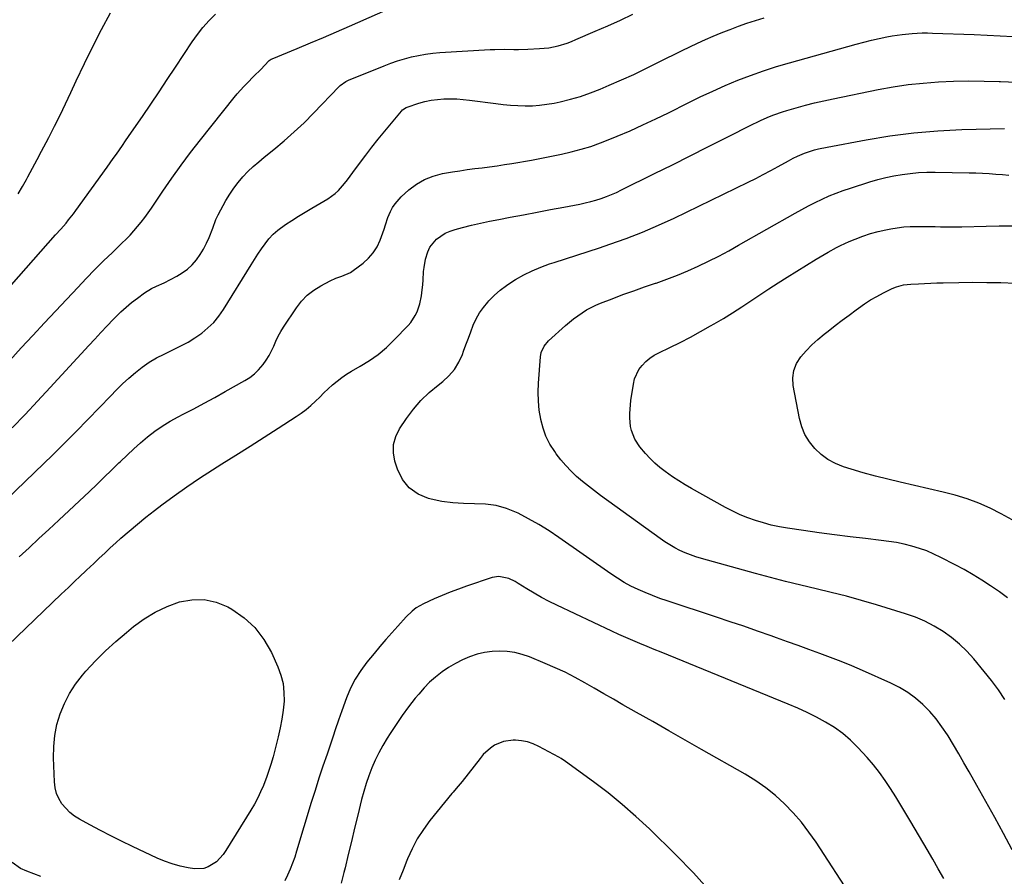
# Model space of a CAD drawing. Units: inches. Extents: x 1880252 to 1885571, y 453876 to 459190.
# Drawn here: x 1880947 to 1881418, y 455824 to 456234 of the extents above; entities that cross this region are included whole.
import ezdxf

# ---------------------------------------------------------------- set-up
doc = ezdxf.new("R2010")
doc.units = ezdxf.units.IN
doc.header["$MEASUREMENT"] = 0
doc.layers.add('7', color=7, linetype='Continuous')
doc.layers.add('8', color=7, linetype='Continuous')

msp = doc.modelspace()

# ---------------------------------------------------------------- linework, layer by layer
at = {"layer": '7', "color": 18}
for points in [[(1880942.35, 456070.87, 1776), (1880947.88, 456076.88, 1776), (1880953.43, 456082.87, 1776), (1880959, 456088.84, 1776), (1880974.9, 456105.88, 1776), (1880978.96, 456110.14, 1776), (1880983.06, 456114.37, 1776), (1880987.24, 456118.52, 1776), (1880991.46, 456122.62, 1776), (1880996, 456126.96, 1776), (1880997.96, 456128.88, 1776), (1880999.87, 456130.85, 1776), (1881001.72, 456132.88, 1776), (1881003.53, 456134.95, 1776), (1881005.27, 456137.08, 1776), (1881006.96, 456139.25, 1776), (1881008.57, 456141.47, 1776), (1881010.13, 456143.72, 1776), (1881015.56, 456151.84, 1776), (1881019.87, 456158.13, 1776), (1881024.29, 456164.34, 1776), (1881028.87, 456170.44, 1776), (1881033.55, 456176.46, 1776), (1881049.73, 456196.76, 1776), (1881051.2, 456198.54, 1776), (1881054.28, 456201.98, 1776), (1881055.89, 456203.63, 1776), (1881059.15, 456206.91, 1776), (1881062.37, 456210.22, 1776), (1881066.27, 456214.27, 1776), (1881066.44, 456214.43, 1776), (1881067.38, 456215.1, 1776), (1881067.8, 456215.29, 1776), (1881079.9, 456220.27, 1776), (1881086.15, 456222.87, 1776), (1881092.39, 456225.51, 1776), (1881098.62, 456228.18, 1776), (1881104.83, 456230.89, 1776), (1881131.63, 456242.68, 1776)], [(1880913.81, 456073.95, 1774), (1880964.3, 456130.95, 1774), (1880966.79, 456133.8, 1774), (1880969.25, 456136.68, 1774), (1880970.46, 456138.14, 1774), (1880972.79, 456141.13, 1774), (1880973.91, 456142.65, 1774), (1880988.93, 456163.47, 1774), (1880990.41, 456165.54, 1774), (1880991.89, 456167.61, 1774), (1880993.37, 456169.68, 1774), (1880994.84, 456171.77, 1774), (1880996.3, 456173.85, 1774), (1880997.75, 456175.94, 1774), (1880999.2, 456178.03, 1774), (1881000.65, 456180.13, 1774), (1881005.79, 456187.63, 1774), (1881009.79, 456193.5, 1774), (1881013.76, 456199.38, 1774), (1881017.7, 456205.28, 1774), (1881021.61, 456211.21, 1774), (1881029.55, 456223.32, 1774), (1881032.08, 456226.89, 1774), (1881034.78, 456230.31, 1774), (1881037.73, 456233.53, 1774), (1881040.84, 456236.6, 1774)], [(1880943.51, 456038.72, 1778), (1880949.64, 456045.04, 1778), (1880955.69, 456051.43, 1778), (1880961.69, 456057.88, 1778), (1880980.14, 456078.02, 1778), (1880983.05, 456081.16, 1778), (1880985.97, 456084.3, 1778), (1880988.92, 456087.41, 1778), (1880991.89, 456090.5, 1778), (1880993.05, 456091.7, 1778), (1880995.5, 456094.12, 1778), (1880998.03, 456096.45, 1778), (1881000.66, 456098.66, 1778), (1881003.38, 456100.78, 1778), (1881006.8, 456103.33, 1778), (1881010.16, 456105.36, 1778), (1881012.57, 456106.41, 1778), (1881016.14, 456108.1, 1778), (1881022.21, 456111.2, 1778), (1881024.87, 456112.79, 1778), (1881027.35, 456114.59, 1778), (1881029.56, 456116.7, 1778), (1881031.61, 456119.03, 1778), (1881033.4, 456121.58, 1778), (1881035.05, 456124.21, 1778), (1881036.47, 456126.97, 1778), (1881037.75, 456129.82, 1778), (1881039.49, 456134.18, 1778), (1881040.97, 456138.28, 1778), (1881041.65, 456139.88, 1778), (1881042.05, 456140.65, 1778), (1881045.77, 456147.51, 1778), (1881047.55, 456150.5, 1778), (1881049.47, 456153.39, 1778), (1881051.6, 456156.12, 1778), (1881053.88, 456158.76, 1778), (1881056.31, 456161.26, 1778), (1881058.82, 456163.68, 1778), (1881061.43, 456165.99, 1778), (1881064.1, 456168.23, 1778), (1881068.69, 456171.9, 1778), (1881073.63, 456176.01, 1778), (1881078.45, 456180.24, 1778), (1881083.11, 456184.66, 1778), (1881087.65, 456189.21, 1778), (1881099.92, 456201.95, 1778), (1881100.4, 456202.43, 1778), (1881103.12, 456204.41, 1778), (1881104.34, 456204.98, 1778), (1881121.42, 456211.88, 1778), (1881124.65, 456213.11, 1778), (1881127.9, 456214.24, 1778), (1881131.19, 456215.24, 1778), (1881134.51, 456216.15, 1778), (1881137.87, 456216.89, 1778), (1881141.25, 456217.51, 1778), (1881144.66, 456217.93, 1778), (1881148.09, 456218.23, 1778), (1881172.09, 456219.65, 1778), (1881174.35, 456219.76, 1778), (1881178.88, 456219.82, 1778), (1881183.42, 456219.74, 1778), (1881185.68, 456219.73, 1778), (1881190.21, 456219.86, 1778), (1881195.82, 456220.13, 1778), (1881198.06, 456220.31, 1778), (1881200.29, 456220.58, 1778), (1881204.68, 456221.5, 1778), (1881208.98, 456222.81, 1778), (1881211.09, 456223.59, 1778), (1881213.17, 456224.43, 1778), (1881222.46, 456228.45, 1778), (1881228.48, 456231.1, 1778), (1881234.47, 456233.8, 1778), (1881240.43, 456236.58, 1778)], [(1880946.4, 456150.72, 1772), (1880948.37, 456154.1, 1772), (1880950.28, 456157.51, 1772), (1880950.98, 456158.82, 1772), (1880953.18, 456162.92, 1772), (1880955.38, 456167.02, 1772), (1880957.56, 456171.13, 1772), (1880959.73, 456175.25, 1772), (1880960.98, 456177.62, 1772), (1880963.73, 456182.95, 1772), (1880966.42, 456188.3, 1772), (1880969.02, 456193.7, 1772), (1880971.57, 456199.12, 1772), (1880974.15, 456204.76, 1772), (1880978.03, 456212.98, 1772), (1880982.03, 456221.14, 1772), (1880986.21, 456229.21, 1772), (1880990.5, 456237.22, 1772)], [(1880946.84, 455976.89, 1782), (1880951.58, 455981.27, 1782), (1880956.31, 455985.67, 1782), (1880961.04, 455990.07, 1782), (1880965.76, 455994.48, 1782), (1880980.44, 456008.21, 1782), (1880984.01, 456011.58, 1782), (1880987.55, 456014.97, 1782), (1880991.07, 456018.4, 1782), (1880994.56, 456021.84, 1782), (1880995.29, 456022.57, 1782), (1880998.44, 456025.62, 1782), (1881001.65, 456028.61, 1782), (1881004.94, 456031.51, 1782), (1881008.29, 456034.34, 1782), (1881011.76, 456037.01, 1782), (1881015.33, 456039.53, 1782), (1881019.05, 456041.81, 1782), (1881022.88, 456043.93, 1782), (1881025.25, 456045.15, 1782), (1881030.32, 456047.79, 1782), (1881035.38, 456050.47, 1782), (1881040.4, 456053.21, 1782), (1881045.4, 456055.99, 1782), (1881054.74, 456061.26, 1782), (1881057.11, 456062.79, 1782), (1881059.34, 456064.49, 1782), (1881061.35, 456066.44, 1782), (1881063.57, 456069, 1782), (1881065.06, 456071.08, 1782), (1881066.42, 456073.23, 1782), (1881067.59, 456075.48, 1782), (1881068.63, 456077.81, 1782), (1881069.65, 456080.16, 1782), (1881070.76, 456082.45, 1782), (1881072.01, 456084.68, 1782), (1881073.35, 456086.86, 1782), (1881079.48, 456096.15, 1782), (1881081.93, 456099.3, 1782), (1881084.64, 456102.15, 1782), (1881087.75, 456104.56, 1782), (1881091.13, 456106.67, 1782), (1881095.59, 456109, 1782), (1881098.37, 456110.27, 1782), (1881101.27, 456111.23, 1782), (1881105.41, 456113.04, 1782), (1881106.67, 456113.89, 1782), (1881111.41, 456117.49, 1782), (1881113.99, 456119.83, 1782), (1881116.25, 456122.4, 1782), (1881118.05, 456125.31, 1782), (1881119.54, 456128.45, 1782), (1881121.51, 456133.71, 1782), (1881122.16, 456135.84, 1782), (1881123.23, 456139.38, 1782), (1881124.46, 456142.11, 1782), (1881125.49, 456144.08, 1782), (1881126.67, 456145.93, 1782), (1881129.63, 456149.21, 1782), (1881133.24, 456152.48, 1782), (1881136.88, 456155.24, 1782), (1881140.75, 456157.55, 1782), (1881144.96, 456159.17, 1782), (1881149.39, 456160.33, 1782), (1881154.09, 456161.14, 1782), (1881157.64, 456161.71, 1782), (1881161.2, 456162.25, 1782), (1881164.76, 456162.72, 1782), (1881168.33, 456163.15, 1782), (1881171.9, 456163.58, 1782), (1881175.47, 456164.06, 1782), (1881179.02, 456164.6, 1782), (1881182.57, 456165.18, 1782), (1881191.97, 456166.81, 1782), (1881196.74, 456167.69, 1782), (1881201.5, 456168.63, 1782), (1881206.24, 456169.65, 1782), (1881210.97, 456170.74, 1782), (1881215.66, 456171.98, 1782), (1881220.29, 456173.37, 1782), (1881224.86, 456174.98, 1782), (1881229.38, 456176.74, 1782), (1881232.89, 456178.2, 1782), (1881239.09, 456180.87, 1782), (1881245.26, 456183.62, 1782), (1881251.36, 456186.5, 1782), (1881257.43, 456189.47, 1782), (1881266.79, 456194.17, 1782), (1881272.67, 456197.04, 1782), (1881278.59, 456199.81, 1782), (1881284.58, 456202.44, 1782), (1881290.6, 456204.97, 1782), (1881296.7, 456207.33, 1782), (1881302.85, 456209.54, 1782), (1881309.07, 456211.54, 1782), (1881315.33, 456213.4, 1782), (1881347.31, 456222.3, 1782), (1881350.93, 456223.25, 1782), (1881354.57, 456224.15, 1782), (1881358.22, 456224.96, 1782), (1881361.89, 456225.71, 1782), (1881364.52, 456226.22, 1782), (1881366.89, 456226.62, 1782), (1881369.27, 456226.97, 1782), (1881374.06, 456227.43, 1782), (1881378.88, 456227.62, 1782), (1881381.29, 456227.62, 1782), (1881383.7, 456227.57, 1782), (1881403.71, 456226.85, 1782), (1881416.12, 456226.33, 1782), (1881428.52, 456225.69, 1782)], [(1880941.66, 455934.66, 1784), (1880966.94, 455959.01, 1784), (1880968.65, 455960.66, 1784), (1880970.37, 455962.3, 1784), (1880973.83, 455965.58, 1784), (1880975.56, 455967.21, 1784), (1880979.02, 455970.48, 1784), (1880980.74, 455972.12, 1784), (1880982.51, 455973.79, 1784), (1880985.12, 455976.26, 1784), (1880987.75, 455978.72, 1784), (1880990.4, 455981.15, 1784), (1880993.05, 455983.58, 1784), (1880995.49, 455985.78, 1784), (1880999.42, 455989.24, 1784), (1881003.41, 455992.63, 1784), (1881007.48, 455995.92, 1784), (1881011.62, 455999.13, 1784), (1881015.07, 456001.73, 1784), (1881021.03, 456006.11, 1784), (1881027.05, 456010.4, 1784), (1881033.18, 456014.53, 1784), (1881039.38, 456018.56, 1784), (1881043.8, 456021.35, 1784), (1881050.56, 456025.64, 1784), (1881057.32, 456029.94, 1784), (1881064.06, 456034.25, 1784), (1881070.8, 456038.57, 1784), (1881079.36, 456044.08, 1784), (1881081.76, 456045.73, 1784), (1881084.08, 456047.47, 1784), (1881086.3, 456049.34, 1784), (1881088.57, 456051.43, 1784), (1881090.61, 456053.39, 1784), (1881092.65, 456055.34, 1784), (1881094.71, 456057.28, 1784), (1881096.78, 456059.2, 1784), (1881098.91, 456061.03, 1784), (1881101.13, 456062.76, 1784), (1881103.45, 456064.32, 1784), (1881105.86, 456065.78, 1784), (1881110.01, 456068.11, 1784), (1881114.41, 456070.84, 1784), (1881118.62, 456073.8, 1784), (1881122.54, 456077.14, 1784), (1881126.29, 456080.71, 1784), (1881132.9, 456087.62, 1784), (1881134.19, 456089.12, 1784), (1881136.35, 456092.41, 1784), (1881137.21, 456094.19, 1784), (1881138.5, 456097.95, 1784), (1881139.27, 456101.85, 1784), (1881139.44, 456103.26, 1784), (1881139.88, 456107.31, 1784), (1881140.04, 456109.34, 1784), (1881140.33, 456113.41, 1784), (1881140.56, 456115.43, 1784), (1881141.27, 456119.43, 1784), (1881142.28, 456122.85, 1784), (1881143.32, 456125.07, 1784), (1881146.48, 456128.88, 1784), (1881148.52, 456130.43, 1784), (1881150.65, 456131.76, 1784), (1881152.95, 456132.78, 1784), (1881155.36, 456133.6, 1784), (1881158.95, 456134.54, 1784), (1881163.24, 456135.61, 1784), (1881167.56, 456136.63, 1784), (1881171.89, 456137.55, 1784), (1881176.24, 456138.41, 1784), (1881181.73, 456139.43, 1784), (1881188.16, 456140.63, 1784), (1881194.58, 456141.84, 1784), (1881201.01, 456143.07, 1784), (1881207.43, 456144.29, 1784), (1881215.08, 456145.76, 1784), (1881217.66, 456146.32, 1784), (1881220.23, 456146.93, 1784), (1881222.76, 456147.66, 1784), (1881225.28, 456148.45, 1784), (1881227.77, 456149.34, 1784), (1881230.23, 456150.3, 1784), (1881232.65, 456151.35, 1784), (1881235.04, 456152.48, 1784), (1881250.84, 456160.3, 1784), (1881259.36, 456164.53, 1784), (1881267.86, 456168.79, 1784), (1881276.34, 456173.07, 1784), (1881284.82, 456177.38, 1784), (1881297.87, 456184.04, 1784), (1881299.82, 456185.01, 1784), (1881301.79, 456185.94, 1784), (1881305.79, 456187.67, 1784), (1881307.82, 456188.46, 1784), (1881311.93, 456189.88, 1784), (1881314.02, 456190.52, 1784), (1881318.58, 456191.84, 1784), (1881322.96, 456193.05, 1784), (1881327.37, 456194.18, 1784), (1881331.8, 456195.21, 1784), (1881336.24, 456196.17, 1784), (1881357.76, 456200.53, 1784), (1881364.92, 456201.82, 1784), (1881372.11, 456202.91, 1784), (1881379.33, 456203.68, 1784), (1881386.58, 456204.24, 1784), (1881393.86, 456204.54, 1784), (1881401.13, 456204.69, 1784), (1881408.4, 456204.63, 1784), (1881415.68, 456204.43, 1784), (1881416.33, 456204.4, 1784), (1881423.93, 456204.01, 1784)], [(1881421.84, 455836.7, 1786), (1881417.72, 455844.44, 1786), (1881413.56, 455852.16, 1786), (1881409.32, 455859.84, 1786), (1881405.03, 455867.49, 1786), (1881401.29, 455874.09, 1786), (1881398.81, 455878.41, 1786), (1881396.31, 455882.71, 1786), (1881393.76, 455886.99, 1786), (1881391.17, 455891.24, 1786), (1881390.87, 455891.73, 1786), (1881388.27, 455895.61, 1786), (1881385.49, 455899.35, 1786), (1881382.43, 455902.85, 1786), (1881379.17, 455906.21, 1786), (1881375.64, 455909.25, 1786), (1881371.94, 455912.02, 1786), (1881367.96, 455914.39, 1786), (1881363.81, 455916.49, 1786), (1881350.2, 455922.53, 1786), (1881345.15, 455924.7, 1786), (1881340.08, 455926.8, 1786), (1881334.97, 455928.78, 1786), (1881329.82, 455930.7, 1786), (1881324.65, 455932.56, 1786), (1881319.48, 455934.42, 1786), (1881314.32, 455936.27, 1786), (1881309.15, 455938.13, 1786), (1881306.51, 455939.08, 1786), (1881300.01, 455941.39, 1786), (1881293.5, 455943.66, 1786), (1881286.97, 455945.87, 1786), (1881280.42, 455948.05, 1786), (1881256.83, 455955.81, 1786), (1881253.29, 455957.04, 1786), (1881249.78, 455958.35, 1786), (1881246.31, 455959.78, 1786), (1881242.88, 455961.28, 1786), (1881239.52, 455962.93, 1786), (1881236.23, 455964.7, 1786), (1881233.04, 455966.65, 1786), (1881229.92, 455968.72, 1786), (1881205.05, 455986.22, 1786), (1881200.32, 455989.37, 1786), (1881195.49, 455992.37, 1786), (1881190.53, 455995.13, 1786), (1881185.48, 455997.74, 1786), (1881184.71, 455998.11, 1786), (1881179.89, 456000.02, 1786), (1881174.96, 456001.44, 1786), (1881169.87, 456002.13, 1786), (1881164.68, 456002.33, 1786), (1881159.44, 456002.37, 1786), (1881154.22, 456002.69, 1786), (1881149.05, 456003.45, 1786), (1881143.91, 456004.5, 1786), (1881142.72, 456004.79, 1786), (1881137.7, 456006.94, 1786), (1881133.42, 456009.87, 1786), (1881130.24, 456013.98, 1786), (1881127.81, 456018.86, 1786), (1881126.62, 456022.68, 1786), (1881125.95, 456026.72, 1786), (1881125.99, 456030.66, 1786), (1881127.07, 456034.45, 1786), (1881128.86, 456038.14, 1786), (1881132.15, 456043.06, 1786), (1881135.45, 456047.51, 1786), (1881139.02, 456051.71, 1786), (1881142.98, 456055.54, 1786), (1881147.2, 456059.12, 1786), (1881149.44, 456060.84, 1786), (1881152.45, 456063.6, 1786), (1881155.08, 456066.62, 1786), (1881157.16, 456070.05, 1786), (1881158.88, 456073.75, 1786), (1881159.45, 456075.34, 1786), (1881160.59, 456078.45, 1786), (1881161.74, 456081.57, 1786), (1881162.91, 456084.67, 1786), (1881164.1, 456087.77, 1786), (1881165.46, 456090.77, 1786), (1881167.02, 456093.63, 1786), (1881168.9, 456096.3, 1786), (1881170.99, 456098.84, 1786), (1881171.56, 456099.46, 1786), (1881174.2, 456102.09, 1786), (1881176.96, 456104.56, 1786), (1881179.92, 456106.79, 1786), (1881183.02, 456108.86, 1786), (1881184.32, 456109.65, 1786), (1881188.23, 456111.85, 1786), (1881192.23, 456113.85, 1786), (1881196.36, 456115.56, 1786), (1881200.58, 456117.07, 1786), (1881202.83, 456117.79, 1786), (1881208.25, 456119.53, 1786), (1881213.65, 456121.28, 1786), (1881219.05, 456123.05, 1786), (1881224.45, 456124.84, 1786), (1881229.45, 456126.51, 1786), (1881237.28, 456129.3, 1786), (1881245.03, 456132.29, 1786), (1881252.66, 456135.57, 1786), (1881260.21, 456139.05, 1786), (1881295.53, 456156.16, 1786), (1881299.18, 456157.97, 1786), (1881302.8, 456159.82, 1786), (1881306.39, 456161.73, 1786), (1881309.95, 456163.69, 1786), (1881314.93, 456166.48, 1786), (1881317.06, 456167.64, 1786), (1881319.24, 456168.72, 1786), (1881322.59, 456170.12, 1786), (1881327.3, 456171.63, 1786), (1881329.28, 456172.17, 1786), (1881333.29, 456173.05, 1786), (1881351.98, 456176.52, 1786), (1881363.37, 456178.35, 1786), (1881374.8, 456179.83, 1786), (1881386.29, 456180.78, 1786), (1881397.82, 456181.36, 1786), (1881418.23, 456181.92, 1786)], [(1881418.41, 455908.71, 1788), (1881415.29, 455913.29, 1788), (1881411.98, 455917.73, 1788), (1881408.53, 455922.07, 1788), (1881403.55, 455928.06, 1788), (1881400.21, 455931.74, 1788), (1881396.67, 455935.19, 1788), (1881392.83, 455938.32, 1788), (1881388.8, 455941.22, 1788), (1881384.52, 455943.77, 1788), (1881380.13, 455946.06, 1788), (1881375.56, 455947.97, 1788), (1881370.87, 455949.64, 1788), (1881356.97, 455953.92, 1788), (1881349.79, 455956.04, 1788), (1881342.58, 455958.06, 1788), (1881335.33, 455959.91, 1788), (1881328.05, 455961.66, 1788), (1881320.75, 455963.37, 1788), (1881313.48, 455965.15, 1788), (1881306.23, 455967.03, 1788), (1881299, 455968.98, 1788), (1881273.17, 455976.13, 1788), (1881270.54, 455976.93, 1788), (1881267.95, 455977.83, 1788), (1881265.42, 455978.86, 1788), (1881262.92, 455979.99, 1788), (1881260.48, 455981.25, 1788), (1881258.09, 455982.6, 1788), (1881255.78, 455984.07, 1788), (1881253.51, 455985.62, 1788), (1881224.98, 456006.27, 1788), (1881222.03, 456008.46, 1788), (1881219.14, 456010.71, 1788), (1881216.31, 456013.05, 1788), (1881213.53, 456015.44, 1788), (1881210.87, 456017.95, 1788), (1881208.33, 456020.58, 1788), (1881205.98, 456023.37, 1788), (1881203.74, 456026.27, 1788), (1881203.02, 456027.27, 1788), (1881200.77, 456030.87, 1788), (1881198.86, 456034.61, 1788), (1881197.44, 456038.56, 1788), (1881196.36, 456042.66, 1788), (1881196.33, 456042.8, 1788), (1881195.67, 456047.09, 1788), (1881195.24, 456051.39, 1788), (1881195.15, 456055.71, 1788), (1881195.29, 456060.05, 1788), (1881196.21, 456072.58, 1788), (1881196.58, 456074.74, 1788), (1881197.93, 456077.72, 1788), (1881200.03, 456080.23, 1788), (1881208.23, 456087.62, 1788), (1881210.13, 456089.26, 1788), (1881212.07, 456090.84, 1788), (1881214.08, 456092.32, 1788), (1881216.13, 456093.76, 1788), (1881218.26, 456095.07, 1788), (1881222.69, 456097.36, 1788), (1881224.99, 456098.33, 1788), (1881230.54, 456100.46, 1788), (1881235.67, 456102.39, 1788), (1881240.82, 456104.26, 1788), (1881246, 456106.07, 1788), (1881251.19, 456107.82, 1788), (1881251.55, 456107.94, 1788), (1881256.68, 456109.74, 1788), (1881261.76, 456111.66, 1788), (1881266.76, 456113.76, 1788), (1881271.72, 456115.99, 1788), (1881276.61, 456118.36, 1788), (1881281.46, 456120.81, 1788), (1881286.26, 456123.37, 1788), (1881291.01, 456126, 1788), (1881318.05, 456141.37, 1788), (1881321.23, 456143.14, 1788), (1881324.44, 456144.85, 1788), (1881327.68, 456146.5, 1788), (1881330.95, 456148.11, 1788), (1881334.26, 456149.61, 1788), (1881337.61, 456151.01, 1788), (1881341.02, 456152.27, 1788), (1881344.47, 456153.43, 1788), (1881353.72, 456156.35, 1788), (1881357.53, 456157.45, 1788), (1881361.37, 456158.43, 1788), (1881365.25, 456159.24, 1788), (1881369.16, 456159.93, 1788), (1881373.09, 456160.42, 1788), (1881377.03, 456160.79, 1788), (1881380.99, 456160.95, 1788), (1881384.96, 456160.98, 1788), (1881401.31, 456160.71, 1788), (1881404.49, 456160.62, 1788), (1881407.66, 456160.5, 1788), (1881410.83, 456160.31, 1788), (1881414, 456160.08, 1788), (1881417.17, 456159.82, 1788), (1881420.34, 456159.56, 1788)], [(1881421.92, 455994.66, 1792), (1881416.66, 455997.5, 1792), (1881411.32, 456000.17, 1792), (1881405.84, 456002.53, 1792), (1881400.28, 456004.66, 1792), (1881394.6, 456006.42, 1792), (1881388.82, 456007.93, 1792), (1881368.26, 456012.62, 1792), (1881362.35, 456014.04, 1792), (1881356.46, 456015.55, 1792), (1881350.61, 456017.2, 1792), (1881344.78, 456018.94, 1792), (1881341.19, 456020.05, 1792), (1881337.35, 456021.58, 1792), (1881333.74, 456023.48, 1792), (1881330.46, 456025.91, 1792), (1881327.41, 456028.7, 1792), (1881324.86, 456031.94, 1792), (1881322.73, 456035.39, 1792), (1881321.2, 456039.15, 1792), (1881320.09, 456043.11, 1792), (1881317.1, 456058.87, 1792), (1881316.91, 456062.59, 1792), (1881317.35, 456066.15, 1792), (1881318.72, 456069.47, 1792), (1881320.71, 456072.62, 1792), (1881323.33, 456075.55, 1792), (1881326.06, 456078.35, 1792), (1881328.96, 456080.99, 1792), (1881331.97, 456083.51, 1792), (1881333.82, 456084.97, 1792), (1881337.14, 456087.55, 1792), (1881340.47, 456090.11, 1792), (1881343.83, 456092.64, 1792), (1881347.21, 456095.14, 1792), (1881348.35, 456095.98, 1792), (1881351.22, 456097.97, 1792), (1881354.15, 456099.85, 1792), (1881357.18, 456101.58, 1792), (1881360.27, 456103.2, 1792), (1881364.46, 456105.27, 1792), (1881366.59, 456106.16, 1792), (1881369.94, 456107.02, 1792), (1881373.39, 456107.43, 1792), (1881377, 456107.63, 1792), (1881379.96, 456107.77, 1792), (1881382.93, 456107.9, 1792), (1881385.89, 456107.99, 1792), (1881388.86, 456108.07, 1792), (1881396.36, 456108.22, 1792), (1881403.08, 456108.29, 1792), (1881409.8, 456108.28, 1792), (1881416.51, 456108.14, 1792), (1881423.23, 456107.91, 1792)], [(1881389.11, 455823.03, 1784), (1881386.49, 455827.63, 1784), (1881383.84, 455832.21, 1784), (1881381.18, 455836.79, 1784), (1881373.41, 455850.06, 1784), (1881371.03, 455854.09, 1784), (1881368.63, 455858.1, 1784), (1881366.19, 455862.1, 1784), (1881363.73, 455866.07, 1784), (1881361.15, 455869.96, 1784), (1881358.44, 455873.74, 1784), (1881355.51, 455877.37, 1784), (1881352.44, 455880.88, 1784), (1881348, 455885.68, 1784), (1881344.49, 455889.14, 1784), (1881340.79, 455892.36, 1784), (1881336.8, 455895.21, 1784), (1881332.62, 455897.83, 1784), (1881328.25, 455900.17, 1784), (1881323.83, 455902.4, 1784), (1881319.33, 455904.47, 1784), (1881314.78, 455906.43, 1784), (1881257.39, 455929.86, 1784), (1881253.99, 455931.25, 1784), (1881250.6, 455932.64, 1784), (1881247.2, 455934.03, 1784), (1881243.81, 455935.43, 1784), (1881240.43, 455936.86, 1784), (1881237.06, 455938.31, 1784), (1881233.71, 455939.82, 1784), (1881230.38, 455941.35, 1784), (1881204.02, 455953.74, 1784), (1881200.34, 455955.55, 1784), (1881196.72, 455957.45, 1784), (1881193.17, 455959.5, 1784), (1881189.67, 455961.63, 1784), (1881185.61, 455964.22, 1784), (1881184.15, 455965.07, 1784), (1881181.1, 455966.49, 1784), (1881176.28, 455967.55, 1784), (1881173.05, 455967, 1784), (1881160.87, 455962.9, 1784), (1881156.94, 455961.51, 1784), (1881153.06, 455960.04, 1784), (1881149.21, 455958.45, 1784), (1881145.4, 455956.78, 1784), (1881140.21, 455954.41, 1784), (1881136.83, 455952.48, 1784), (1881134.77, 455950.88, 1784), (1881131.96, 455948.16, 1784), (1881127.92, 455943.73, 1784), (1881125.04, 455940.52, 1784), (1881122.2, 455937.29, 1784), (1881119.41, 455934.01, 1784), (1881116.65, 455930.7, 1784), (1881113.16, 455926.44, 1784), (1881110.23, 455922.49, 1784), (1881107.59, 455918.38, 1784), (1881105.38, 455914.02, 1784), (1881103.44, 455909.51, 1784), (1881101.13, 455903.25, 1784), (1881099.54, 455898.69, 1784), (1881098.07, 455894.08, 1784), (1881097.04, 455891.03, 1784), (1881094.11, 455882.54, 1784), (1881092.15, 455876.76, 1784), (1881090.24, 455870.97, 1784), (1881088.39, 455865.16, 1784), (1881086.6, 455859.33, 1784), (1881079.59, 455836.14, 1784), (1881078.65, 455833.22, 1784), (1881077.64, 455830.33, 1784), (1881076.52, 455827.48, 1784), (1881075.28, 455824.53, 1784), (1881074, 455821.82, 1784)], [(1881059.65, 455943.07, 1786), (1881063.9, 455937.43, 1786), (1881067.49, 455931.19, 1786), (1881070.61, 455924.28, 1786), (1881072.07, 455920.29, 1786), (1881073.11, 455916.23, 1786), (1881073.53, 455912.06, 1786), (1881073.54, 455907.81, 1786), (1881073.11, 455903.53, 1786), (1881072.54, 455899.27, 1786), (1881071.74, 455895.04, 1786), (1881070.79, 455890.84, 1786), (1881069.33, 455885.08, 1786), (1881068.32, 455881.26, 1786), (1881067.25, 455877.46, 1786), (1881066.66, 455875.57, 1786), (1881065.37, 455871.84, 1786), (1881063.66, 455867.52, 1786), (1881062.35, 455864.49, 1786), (1881060.94, 455861.51, 1786), (1881059.38, 455858.6, 1786), (1881057.72, 455855.74, 1786), (1881045.76, 455836.32, 1786), (1881044.4, 455834.39, 1786), (1881041.17, 455831.03, 1786), (1881037.28, 455828.53, 1786), (1881035.17, 455827.81, 1786), (1881030.66, 455827.67, 1786), (1881027.63, 455828.16, 1786), (1881023.81, 455828.94, 1786), (1881020.05, 455829.92, 1786), (1881016.39, 455831.23, 1786), (1881012.8, 455832.74, 1786), (1881001, 455838.31, 1786), (1880995.87, 455840.79, 1786), (1880990.76, 455843.33, 1786), (1880985.7, 455845.95, 1786), (1880980.66, 455848.63, 1786), (1880975.69, 455851.33, 1786), (1880973.3, 455852.85, 1786), (1880971.07, 455854.57, 1786), (1880969.11, 455856.57, 1786), (1880967.31, 455858.76, 1786), (1880965.89, 455861.19, 1786), (1880964.78, 455863.71, 1786), (1880964.11, 455866.4, 1786), (1880963.76, 455869.19, 1786), (1880963.3, 455880.7, 1786), (1880963.38, 455886.08, 1786), (1880963.87, 455891.41, 1786), (1880964.94, 455896.65, 1786), (1880966.41, 455901.83, 1786), (1880968.46, 455906.8, 1786), (1880970.87, 455911.57, 1786), (1880973.81, 455916.02, 1786), (1880977.12, 455920.27, 1786), (1880978.81, 455922.2, 1786), (1880983.36, 455927.14, 1786), (1880988.07, 455931.9, 1786), (1880993.01, 455936.42, 1786), (1880998.11, 455940.78, 1786), (1881001.5, 455943.53, 1786), (1881006.6, 455947.21, 1786), (1881011.93, 455950.48, 1786), (1881017.59, 455953.11, 1786), (1881023.48, 455955.34, 1786), (1881029.45, 455956.41, 1786), (1881035.32, 455956.53, 1786), (1881041.05, 455955.21, 1786), (1881046.67, 455952.93, 1786), (1881048.5, 455951.9, 1786), (1881054.41, 455947.79, 1786), (1881059.65, 455943.07, 1786)], [(1881345.41, 455813.49, 1782), (1881328.03, 455840.32, 1782), (1881324.63, 455845.2, 1782), (1881321.03, 455849.92, 1782), (1881317.13, 455854.38, 1782), (1881313.02, 455858.68, 1782), (1881308.61, 455862.67, 1782), (1881304.03, 455866.41, 1782), (1881299.16, 455869.79, 1782), (1881294.12, 455872.92, 1782), (1881273.29, 455884.76, 1782), (1881265.49, 455889.19, 1782), (1881257.69, 455893.63, 1782), (1881249.89, 455898.06, 1782), (1881242.09, 455902.5, 1782), (1881235.67, 455906.15, 1782), (1881231.09, 455908.77, 1782), (1881226.51, 455911.4, 1782), (1881221.94, 455914.03, 1782), (1881217.38, 455916.68, 1782), (1881212.77, 455919.24, 1782), (1881208.1, 455921.65, 1782), (1881203.32, 455923.86, 1782), (1881198.48, 455925.94, 1782), (1881190.92, 455928.99, 1782), (1881187.46, 455930.16, 1782), (1881183.94, 455931.06, 1782), (1881180.34, 455931.56, 1782), (1881176.69, 455931.79, 1782), (1881173.04, 455931.6, 1782), (1881169.44, 455931.15, 1782), (1881165.91, 455930.29, 1782), (1881162.28, 455929.11, 1782), (1881158.84, 455927.61, 1782), (1881155.49, 455925.94, 1782), (1881152.29, 455924, 1782), (1881149.19, 455921.89, 1782), (1881146.07, 455919.41, 1782), (1881143.21, 455916.88, 1782), (1881140.54, 455914.15, 1782), (1881138.01, 455911.27, 1782), (1881136.32, 455909.21, 1782), (1881133.13, 455905.14, 1782), (1881130.04, 455901, 1782), (1881127.12, 455896.73, 1782), (1881124.31, 455892.39, 1782), (1881122.88, 455890.08, 1782), (1881120.86, 455886.64, 1782), (1881118.96, 455883.14, 1782), (1881117.22, 455879.55, 1782), (1881115.6, 455875.91, 1782), (1881114.15, 455872.19, 1782), (1881112.82, 455868.43, 1782), (1881111.67, 455864.62, 1782), (1881110.64, 455860.76, 1782), (1881108.83, 455853.28, 1782), (1881107.31, 455846.99, 1782), (1881105.79, 455840.71, 1782), (1881104.27, 455834.42, 1782), (1881102.75, 455828.14, 1782), (1881102.19, 455825.83, 1782), (1881100.82, 455820.74, 1782)], [(1880957.27, 455823.96, 1784), (1880950.45, 455826.5, 1784), (1880947.49, 455827.84, 1784), (1880943.51, 455830.61, 1784)]]:
    msp.add_polyline3d(points, dxfattribs=at)
at = {"layer": '8', "color": 18}
for points in [[(1880940.97, 456004.56, 1780), (1880962.91, 456025.8, 1780), (1880968.57, 456031.35, 1780), (1880974.18, 456036.94, 1780), (1880979.73, 456042.6, 1780), (1880985.22, 456048.32, 1780), (1880990.47, 456053.83, 1780), (1880993.35, 456056.77, 1780), (1880996.3, 456059.65, 1780), (1880999.33, 456062.43, 1780), (1881002.42, 456065.15, 1780), (1881005.65, 456067.68, 1780), (1881008.99, 456070.03, 1780), (1881012.52, 456072.09, 1780), (1881016.16, 456073.97, 1780), (1881020.72, 456076.09, 1780), (1881024.21, 456077.84, 1780), (1881027.63, 456079.72, 1780), (1881030.94, 456081.8, 1780), (1881034.16, 456084, 1780), (1881037.16, 456086.46, 1780), (1881039.94, 456089.13, 1780), (1881042.39, 456092.1, 1780), (1881044.61, 456095.28, 1780), (1881057.81, 456116.69, 1780), (1881059.42, 456119.25, 1780), (1881061.06, 456121.79, 1780), (1881062.75, 456124.29, 1780), (1881064.47, 456126.78, 1780), (1881066.34, 456129.13, 1780), (1881068.35, 456131.32, 1780), (1881070.59, 456133.29, 1780), (1881074.17, 456135.89, 1780), (1881077.29, 456137.95, 1780), (1881080.43, 456139.96, 1780), (1881083.62, 456141.92, 1780), (1881086.82, 456143.83, 1780), (1881094.49, 456148.31, 1780), (1881098.03, 456150.81, 1780), (1881099.61, 456152.29, 1780), (1881102.47, 456155.59, 1780), (1881103.84, 456157.3, 1780), (1881106.49, 456160.8, 1780), (1881109.68, 456165.15, 1780), (1881112.61, 456169.07, 1780), (1881115.59, 456172.96, 1780), (1881118.63, 456176.79, 1780), (1881121.71, 456180.59, 1780), (1881129.69, 456190.25, 1780), (1881130.26, 456190.86, 1780), (1881132, 456192.02, 1780), (1881132.4, 456192.17, 1780), (1881138, 456193.96, 1780), (1881140.95, 456194.77, 1780), (1881143.94, 456195.43, 1780), (1881146.97, 456195.84, 1780), (1881150.02, 456196.1, 1780), (1881153.1, 456196.15, 1780), (1881156.17, 456196.09, 1780), (1881159.23, 456195.86, 1780), (1881162.29, 456195.53, 1780), (1881174.83, 456193.81, 1780), (1881178.32, 456193.4, 1780), (1881181.82, 456193.07, 1780), (1881185.32, 456192.86, 1780), (1881188.83, 456192.74, 1780), (1881192.34, 456192.8, 1780), (1881195.83, 456193.02, 1780), (1881199.3, 456193.48, 1780), (1881202.75, 456194.1, 1780), (1881205.7, 456194.73, 1780), (1881210.58, 456195.91, 1780), (1881215.4, 456197.28, 1780), (1881220.13, 456198.93, 1780), (1881224.8, 456200.76, 1780), (1881229.07, 456202.57, 1780), (1881234.97, 456205.15, 1780), (1881240.84, 456207.81, 1780), (1881246.65, 456210.59, 1780), (1881252.42, 456213.45, 1780), (1881256.57, 456215.56, 1780), (1881260.25, 456217.4, 1780), (1881263.93, 456219.23, 1780), (1881267.64, 456221.02, 1780), (1881271.35, 456222.78, 1780), (1881275.1, 456224.49, 1780), (1881278.86, 456226.13, 1780), (1881282.67, 456227.69, 1780), (1881286.49, 456229.2, 1780), (1881286.88, 456229.34, 1780), (1881290.94, 456230.83, 1780), (1881295.01, 456232.25, 1780), (1881299.12, 456233.58, 1780), (1881303.25, 456234.84, 1780)], [(1881419.61, 455957.35, 1790), (1881415.8, 455960.23, 1790), (1881411.57, 455963.07, 1790), (1881407.41, 455965.76, 1790), (1881403.2, 455968.35, 1790), (1881398.91, 455970.8, 1790), (1881394.55, 455973.16, 1790), (1881387.81, 455976.66, 1790), (1881384.44, 455978.27, 1790), (1881381, 455979.74, 1790), (1881377.48, 455980.97, 1790), (1881373.9, 455982.05, 1790), (1881370.26, 455982.94, 1790), (1881366.59, 455983.71, 1790), (1881362.9, 455984.31, 1790), (1881359.18, 455984.81, 1790), (1881351.75, 455985.62, 1790), (1881344.31, 455986.49, 1790), (1881336.88, 455987.41, 1790), (1881329.46, 455988.42, 1790), (1881322.04, 455989.49, 1790), (1881314.35, 455990.66, 1790), (1881310.48, 455991.34, 1790), (1881306.64, 455992.15, 1790), (1881302.85, 455993.15, 1790), (1881299.08, 455994.27, 1790), (1881295.39, 455995.6, 1790), (1881291.75, 455997.06, 1790), (1881288.21, 455998.73, 1790), (1881284.72, 456000.54, 1790), (1881268.44, 456009.59, 1790), (1881265.36, 456011.39, 1790), (1881262.33, 456013.26, 1790), (1881259.38, 456015.25, 1790), (1881255.91, 456017.75, 1790), (1881253.39, 456019.74, 1790), (1881250.96, 456021.82, 1790), (1881248.65, 456024.04, 1790), (1881246.42, 456026.35, 1790), (1881243.67, 456029.56, 1790), (1881241.42, 456033.22, 1790), (1881239.82, 456037.34, 1790), (1881239.32, 456039.34, 1790), (1881238.91, 456043.43, 1790), (1881238.93, 456045.51, 1790), (1881239.21, 456049.65, 1790), (1881239.47, 456051.72, 1790), (1881240.66, 456059.63, 1790), (1881241.25, 456062.06, 1790), (1881243.32, 456066.51, 1790), (1881244.79, 456068.53, 1790), (1881246.57, 456070.33, 1790), (1881248.48, 456071.97, 1790), (1881250.57, 456073.36, 1790), (1881252.78, 456074.59, 1790), (1881258.1, 456077.13, 1790), (1881263.03, 456079.57, 1790), (1881267.93, 456082.08, 1790), (1881272.77, 456084.7, 1790), (1881277.56, 456087.4, 1790), (1881279.24, 456088.37, 1790), (1881283.71, 456091.03, 1790), (1881288.14, 456093.75, 1790), (1881292.51, 456096.57, 1790), (1881296.83, 456099.46, 1790), (1881301.15, 456102.37, 1790), (1881305.49, 456105.23, 1790), (1881309.87, 456108.04, 1790), (1881314.27, 456110.81, 1790), (1881328.08, 456119.37, 1790), (1881331.91, 456121.68, 1790), (1881333.85, 456122.8, 1790), (1881337.77, 456124.95, 1790), (1881339.77, 456125.95, 1790), (1881343.84, 456127.79, 1790), (1881346.82, 456129.02, 1790), (1881350.4, 456130.39, 1790), (1881354.03, 456131.61, 1790), (1881357.73, 456132.61, 1790), (1881361.47, 456133.47, 1790), (1881363.78, 456133.93, 1790), (1881366.87, 456134.44, 1790), (1881369.96, 456134.82, 1790), (1881373.08, 456135.01, 1790), (1881377.37, 456135.06, 1790), (1881379.92, 456135.03, 1790), (1881382.47, 456134.99, 1790), (1881385.02, 456134.93, 1790), (1881387.58, 456134.87, 1790), (1881390.13, 456134.82, 1790), (1881392.68, 456134.8, 1790), (1881395.23, 456134.82, 1790), (1881397.78, 456134.86, 1790), (1881409.46, 456135.16, 1790), (1881415.61, 456135.28, 1790), (1881421.75, 456135.35, 1790)], [(1881277.59, 455816.63, 1780), (1881269.43, 455825.64, 1780), (1881260.94, 455834.37, 1780), (1881248.31, 455846.69, 1780), (1881241.91, 455852.66, 1780), (1881235.35, 455858.44, 1780), (1881228.54, 455863.93, 1780), (1881221.57, 455869.22, 1780), (1881208.16, 455878.94, 1780), (1881206.19, 455880.35, 1780), (1881204.95, 455881.1, 1780), (1881195.4, 455886.21, 1780), (1881192.74, 455887.39, 1780), (1881190.02, 455888.32, 1780), (1881187.19, 455888.85, 1780), (1881184.29, 455889.11, 1780), (1881183.17, 455889.13, 1780), (1881178.56, 455888.57, 1780), (1881174.3, 455886.74, 1780), (1881172.35, 455885.39, 1780), (1881168.84, 455882.25, 1780), (1881167.29, 455880.46, 1780), (1881158.7, 455869.37, 1780), (1881156.91, 455867.19, 1780), (1881155.04, 455865.06, 1780), (1881154.43, 455864.34, 1780), (1881153.83, 455863.61, 1780), (1881143.37, 455850.67, 1780), (1881140.2, 455846.37, 1780), (1881137.3, 455841.91, 1780), (1881134.82, 455837.21, 1780), (1881132.61, 455832.35, 1780), (1881132.3, 455831.59, 1780), (1881130.47, 455826.98, 1780), (1881128.67, 455822.36, 1780)]]:
    msp.add_polyline3d(points, dxfattribs=at)

doc.saveas('drawing.dxf')
